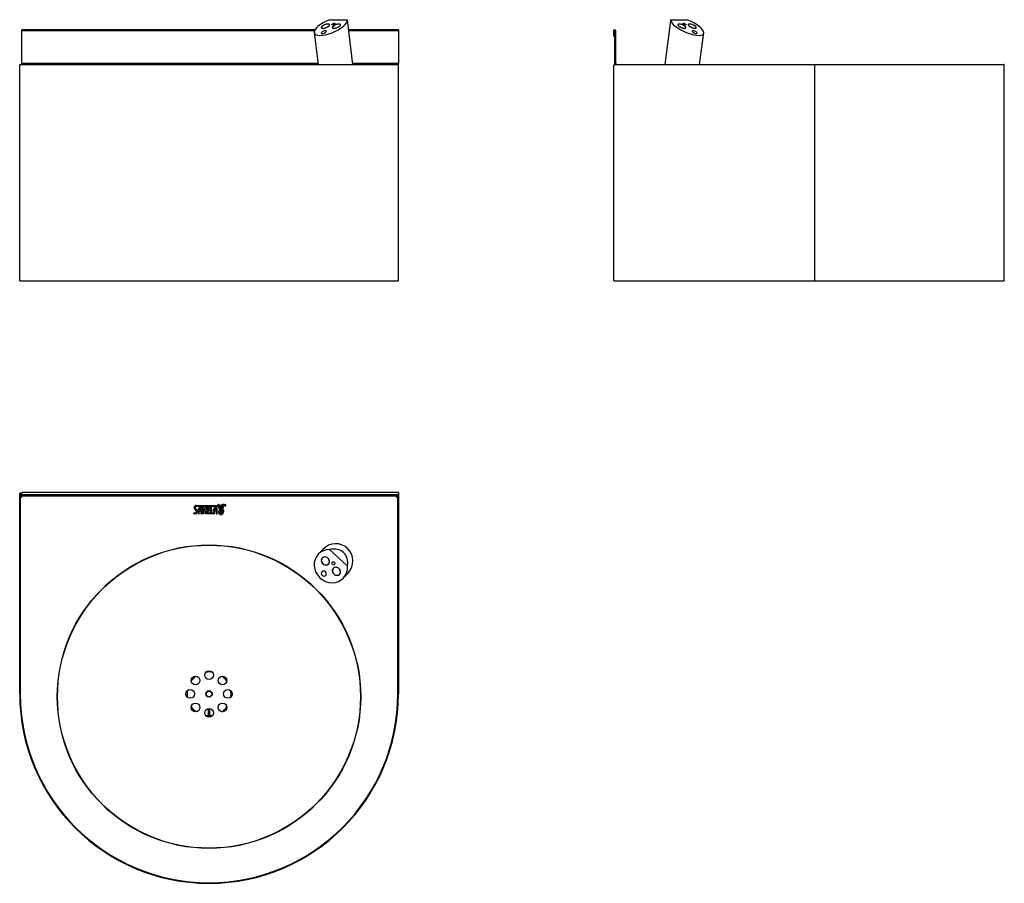
# Model space of a CAD drawing. Units: millimetres. Extents: x 6099 to 7009, y 4536 to 5334.
import ezdxf

# ---------------------------------------------------------------- set-up
doc = ezdxf.new("R2010")
doc.units = ezdxf.units.MM

msp = doc.modelspace()

# ---------------------------------------------------------------- linework, layer by layer
at = {"color": 7, "linetype": 'Continuous', "lineweight": 25}
for p, q in [((6385.49, 5333.96), (6402.01, 5333.96)), ((6406.99, 5292.62), (6402.03, 5333.81)), ((6700.6, 5333.96), (6716.07, 5333.96)), ((6371.93, 5324.62), (6101.02, 5324.62)), ((6101.02, 5323.57), (6101.02, 5324.62)), ((6449.02, 5324.62), (6403.14, 5324.62)), ((6449.02, 5324.62), (6449.02, 5323.57)), ((6700.44, 5332.82), (6695.27, 5292.62)), ((6101.02, 5293.62), (6101.02, 5323.57)), ((6371.21, 5322.08), (6374.76, 5292.62)), ((6449.02, 5323.57), (6449.02, 5293.62)), ((6649.02, 5323.57), (6648.02, 5323.57)), ((6648.02, 5323.57), (6648.02, 5318.62)), ((6649.02, 5318.62), (6648.02, 5318.62)), ((6649.02, 5323.57), (6649.02, 5318.62)), ((6649.12, 5293.62), (6649.12, 5323.57)), ((6649.12, 5323.57), (6650.12, 5323.57)), ((6650.12, 5293.62), (6650.12, 5323.57)), ((6727.53, 5292.62), (6731.27, 5321.69)), ((6099.02, 5092.62), (6099.02, 5292.12)), ((6449.02, 5292.12), (6099.02, 5292.12)), ((6099.52, 5292.62), (6448.52, 5292.62)), ((6101.02, 5293.62), (6101.02, 5292.62)), ((6284.57, 5292.62), (6284.57, 5292.63)), ((6284.62, 5292.62), (6284.62, 5292.63)), ((6285.06, 5292.63), (6285.06, 5292.62)), ((6285.82, 5292.62), (6285.82, 5292.63)), ((6287.62, 5292.62), (6287.62, 5292.63)), ((6447.02, 5292.62), (6447.02, 5293.62)), ((6449.02, 5293.62), (6447.02, 5293.62)), ((6449.02, 5092.62), (6449.02, 5292.12)), ((6648.12, 5292.12), (6649.12, 5292.12)), ((6648.12, 5092.62), (6648.12, 5292.12)), ((6649.12, 5292.62), (6834.12, 5292.62)), ((6649.12, 5292.12), (6649.12, 5292.62)), ((6834.12, 5292.12), (6649.12, 5292.12)), ((6668.23, 5292.62), (6668.23, 5292.63)), ((6668.31, 5292.62), (6668.31, 5292.63)), ((6834.12, 5292.12), (6834.12, 5292.62)), ((6834.12, 5292.62), (7008.62, 5292.62)), ((6834.12, 5092.62), (6834.12, 5292.12)), ((7009.12, 5092.62), (7009.12, 5292.12)), ((6099.02, 5092.62), (6449.02, 5092.62)), ((6648.12, 5092.62), (6834.12, 5092.62)), ((6834.12, 5092.62), (7009.12, 5092.62)), ((6099.02, 4896.76), (6099.02, 4895.76)), ((6099.02, 4896.76), (6101.02, 4896.76)), ((6449.02, 4896.86), (6101.02, 4896.86)), ((6101.02, 4894.76), (6101.02, 4896.86)), ((6449.02, 4896.86), (6449.02, 4894.76)), ((6099.02, 4710.76), (6099.02, 4895.76)), ((6099.02, 4895.76), (6099.52, 4895.76)), ((6099.52, 4895.76), (6099.52, 4710.76)), ((6100.02, 4895.76), (6099.52, 4895.76)), ((6100.02, 4895.76), (6100.02, 4892.76)), ((6100.02, 4895.76), (6101.02, 4895.76)), ((6100.02, 4892.76), (6101.02, 4892.76)), ((6449.02, 4894.76), (6101.02, 4894.76)), ((6101.02, 4894.76), (6101.02, 4893.76)), ((6101.02, 4893.76), (6447.02, 4893.76)), ((6101.02, 4892.76), (6101.02, 4893.76)), ((6447.02, 4893.76), (6447.02, 4894.76)), ((6447.02, 4893.76), (6447.02, 4892.76)), ((6447.02, 4892.76), (6448.02, 4892.76)), ((6448.02, 4892.76), (6448.02, 4894.76)), ((6449.02, 4894.76), (6449.02, 4710.76)), ((6259.92, 4878.2), (6261.72, 4878.2)), ((6259.92, 4877.27), (6259.92, 4878.2)), ((6262.22, 4884.93), (6265.71, 4884.94)), ((6265.71, 4884.04), (6262.29, 4884.04)), ((6264.24, 4880.91), (6263.54, 4880.91)), ((6263.54, 4880.91), (6263.82, 4880.06)), ((6263.82, 4880.06), (6264.19, 4880.05)), ((6264.19, 4880.05), (6264.2, 4877.28)), ((6264.25, 4881.99), (6264.24, 4880.91)), ((6265.01, 4880.93), (6265.01, 4881.24)), ((6265.71, 4880.93), (6265.01, 4880.93)), ((6265.01, 4880.04), (6265.72, 4880.05)), ((6265.02, 4877.29), (6265.01, 4880.04)), ((6265.71, 4883.54), (6265.66, 4883.54)), ((6265.66, 4882.7), (6265.71, 4882.7)), ((6265.71, 4884.94), (6271.4, 4884.95)), ((6271.4, 4884.04), (6265.71, 4884.04)), ((6265.78, 4883.55), (6265.71, 4883.54)), ((6265.71, 4882.7), (6265.93, 4882.69)), ((6266.41, 4880.93), (6265.71, 4880.93)), ((6265.72, 4880.05), (6266.36, 4880.06)), ((6266.36, 4880.06), (6266.36, 4877.28)), ((6266.42, 4881.25), (6266.41, 4880.93)), ((6267.2, 4877.29), (6267.2, 4882.08)), ((6267.88, 4883.5), (6270.61, 4881.33)), ((6267.9, 4877.28), (6267.88, 4883.5)), ((6268.78, 4881.45), (6268.77, 4877.28)), ((6270.63, 4880.05), (6268.78, 4881.45)), ((6270.61, 4883.43), (6271.4, 4883.43)), ((6270.61, 4881.33), (6270.61, 4883.43)), ((6270.63, 4877.27), (6270.63, 4880.05)), ((6271.4, 4884.95), (6277.89, 4884.96)), ((6277.89, 4884.05), (6271.4, 4884.04)), ((6271.4, 4883.43), (6271.59, 4883.43)), ((6272.29, 4880.07), (6271.56, 4880.06)), ((6271.56, 4880.06), (6271.58, 4877.28)), ((6271.59, 4883.43), (6271.6, 4880.94)), ((6271.6, 4880.94), (6272.27, 4880.94)), ((6272.26, 4883.43), (6274.68, 4883.44)), ((6272.27, 4880.94), (6272.26, 4883.43)), ((6272.29, 4877.3), (6272.29, 4880.07)), ((6274.93, 4880.08), (6273.05, 4880.08)), ((6273.05, 4880.08), (6273.06, 4878.2)), ((6273.06, 4878.2), (6274.64, 4878.2)), ((6273.11, 4882.54), (6273.11, 4880.96)), ((6274.68, 4882.54), (6273.11, 4882.54)), ((6273.11, 4880.96), (6274.64, 4880.96)), ((6274.64, 4880.96), (6274.93, 4880.08)), ((6274.64, 4878.2), (6274.64, 4877.3)), ((6274.68, 4883.44), (6274.68, 4882.54)), ((6275.25, 4883.43), (6276.15, 4883.44)), ((6275.27, 4877.29), (6275.25, 4883.43)), ((6276.15, 4883.44), (6276.16, 4878.07)), ((6277.89, 4880.92), (6277.74, 4880.92)), ((6277.74, 4880.92), (6277.89, 4880.46)), ((6277.89, 4884.96), (6279.9, 4884.96)), ((6279.9, 4884.05), (6277.89, 4884.05)), ((6278.42, 4880.92), (6277.89, 4880.92)), ((6277.89, 4880.46), (6278.02, 4880.06)), ((6278.02, 4880.06), (6278.39, 4880.08)), ((6278.39, 4880.08), (6278.39, 4877.29)), ((6278.44, 4882), (6278.42, 4880.92)), ((6279.19, 4880.94), (6279.19, 4881.24)), ((6279.9, 4880.94), (6279.19, 4880.94)), ((6279.22, 4877.3), (6279.23, 4880.06)), ((6279.23, 4880.06), (6279.9, 4880.06)), ((6279.84, 4882.71), (6279.9, 4882.71)), ((6279.97, 4883.56), (6279.86, 4883.56)), ((6279.9, 4884.96), (6281.7, 4884.97)), ((6281.71, 4884.05), (6279.9, 4884.05)), ((6279.9, 4882.71), (6280.12, 4882.7)), ((6280.6, 4880.94), (6279.9, 4880.94)), ((6279.9, 4880.06), (6280.55, 4880.06)), ((6280.55, 4880.06), (6280.56, 4877.3)), ((6280.6, 4881.25), (6280.6, 4880.94)), ((6281.4, 4877.3), (6281.41, 4882.09)), ((6281.7, 4884.97), (6281.71, 4884.05)), ((6282.36, 4885.85), (6282.36, 4885.84)), ((6282.36, 4885.84), (6282.36, 4885.56)), ((6282.59, 4883.08), (6282.57, 4883.03)), ((6282.63, 4882.95), (6282.66, 4882.94)), ((6282.66, 4883.12), (6282.65, 4883.12)), ((6283, 4884.03), (6282.94, 4883.94)), ((6284.47, 4884.97), (6284.43, 4885)), ((6284.94, 4882.52), (6284.76, 4882.51)), ((6284.76, 4882.39), (6284.87, 4882.39)), ((6284.94, 4885), (6284.91, 4885)), ((6284.93, 4884.92), (6284.94, 4884.92)), ((6285, 4883.86), (6284.94, 4883.87)), ((6284.94, 4883.79), (6285, 4883.78)), ((6285, 4883.63), (6284.94, 4883.63)), ((6285.24, 4882.52), (6284.94, 4882.52)), ((6284.94, 4881.96), (6284.98, 4881.96)), ((6284.95, 4878.8), (6284.95, 4878.77)), ((6285.12, 4882.39), (6285.24, 4882.39)), ((6285.62, 4878.94), (6285.65, 4878.93)), ((6285.64, 4883.49), (6285.64, 4883.49)), ((6285.64, 4883.13), (6285.64, 4883.13)), ((6285.78, 4884.84), (6285.83, 4884.88)), ((6285.83, 4884.82), (6285.78, 4884.84)), ((6285.84, 4884.21), (6285.83, 4884.19)), ((6285.83, 4884.09), (6285.85, 4884.11)), ((6285.94, 4884.77), (6285.92, 4884.78)), ((6285.92, 4882.26), (6285.92, 4882.26)), ((6286.11, 4882.18), (6285.96, 4882.31)), ((6286.23, 4882.33), (6286.23, 4882.33)), ((6287.31, 4882.84), (6287.32, 4882.84)), ((6287.32, 4882.84), (6287.33, 4882.83)), ((6287.33, 4882.83), (6287.33, 4882.85)), ((6287.62, 4879.42), (6287.62, 4879.59)), ((6288.93, 4885.52), (6288.68, 4885.51)), ((6288.68, 4885.51), (6288.68, 4884.88)), ((6288.68, 4884.88), (6288.77, 4884.88)), ((6288.77, 4885.23), (6288.77, 4885.44)), ((6288.77, 4885.44), (6288.93, 4885.44)), ((6288.93, 4885.23), (6288.77, 4885.23)), ((6288.77, 4884.88), (6288.77, 4885.16)), ((6288.77, 4885.16), (6288.86, 4885.16)), ((6288.86, 4885.16), (6288.9, 4885.16)), ((6288.9, 4885.16), (6288.93, 4885.15)), ((6288.92, 4885.88), (6288.91, 4885.88)), ((6288.92, 4884.5), (6288.92, 4884.5)), ((6288.96, 4885.52), (6288.93, 4885.52)), ((6288.93, 4885.44), (6288.96, 4885.44)), ((6288.94, 4885.23), (6288.93, 4885.23)), ((6288.93, 4885.15), (6288.94, 4885.14)), ((6288.94, 4885.14), (6288.98, 4885.1)), ((6289.06, 4885.14), (6289.01, 4885.16)), ((6289.08, 4885.28), (6289.03, 4885.24)), ((6289.05, 4885.02), (6289.13, 4884.88)), ((6289.1, 4885.34), (6289.08, 4885.28)), ((6289.23, 4884.88), (6289.13, 4885.06)), ((6289.13, 4884.88), (6289.23, 4884.88)), ((6261.8, 4877.27), (6259.92, 4877.27)), ((6264.2, 4877.28), (6265.02, 4877.29)), ((6266.36, 4877.28), (6267.2, 4877.29)), ((6268.77, 4877.28), (6267.9, 4877.28)), ((6271.41, 4877.28), (6270.63, 4877.27)), ((6271.58, 4877.28), (6271.41, 4877.28)), ((6274.64, 4877.3), (6272.29, 4877.3)), ((6277.9, 4877.29), (6275.27, 4877.29)), ((6276.16, 4878.07), (6277.9, 4878.08)), ((6277.9, 4878.08), (6278.04, 4878.08)), ((6278.04, 4877.29), (6277.9, 4877.29)), ((6278.04, 4878.08), (6278.04, 4877.29)), ((6278.39, 4877.29), (6279.22, 4877.3)), ((6280.56, 4877.3), (6281.4, 4877.3)), ((6284.45, 4876.71), (6284.44, 4876.72)), ((6284.95, 4876.57), (6285.01, 4876.57)), ((6379.2, 4844.42), (6374.94, 4839.87)), ((6385.49, 4844.28), (6402.01, 4828.81)), ((6398.3, 4818), (6402.56, 4822.54)), ((6099.02, 4710.76), (6099.52, 4710.76)), ((6449.02, 4710.76), (6448.52, 4710.76)), ((6273.27, 4697.16), (6273.27, 4689.38)), ((6274.77, 4689.39), (6274.77, 4697.14)), ((6273.27, 4690.44), (6270.86, 4690.67)), ((6277.04, 4690.65), (6274.77, 4690.44))]:
    msp.add_line(p, q, dxfattribs=at)
at = {"color": 8, "linetype": 'Continuous', "lineweight": 25}
for p, q in [((6371.42, 5323.57), (6101.02, 5323.57)), ((6449.02, 5323.57), (6403.26, 5323.57)), ((6374.64, 5293.62), (6101.02, 5293.62)), ((6447.02, 5293.62), (6406.87, 5293.62)), ((7009.12, 5292.12), (6834.12, 5292.12)), ((6448.52, 4710.76), (6448.52, 4894.76))]:
    msp.add_line(p, q, dxfattribs=at)
at = {"color": 7, "linetype": 'Continuous', "lineweight": 25, "flags": 128}
for points in [[(6379.19, 5325.96), (6380.15, 5326.05), (6381.24, 5326.31), (6382.36, 5326.72), (6383.41, 5327.23), (6384.29, 5327.81), (6384.93, 5328.41), (6385.27, 5328.96), (6385.27, 5329.43), (6384.95, 5329.77), (6384.33, 5329.94), (6383.46, 5329.94), (6382.42, 5329.77), (6381.3, 5329.43), (6380.21, 5328.96), (6379.23, 5328.41), (6378.46, 5327.81), (6377.97, 5327.23), (6377.79, 5326.72), (6377.95, 5326.31), (6378.43, 5326.05), (6379.19, 5325.96)], [(6383.92, 5329.96), (6382.96, 5329.87), (6381.86, 5329.62), (6380.75, 5329.21), (6379.7, 5328.69), (6378.82, 5328.11), (6378.18, 5327.52), (6377.84, 5326.96), (6377.83, 5326.5), (6378.15, 5326.16), (6378.78, 5325.99), (6379.65, 5325.99), (6380.69, 5326.16), (6381.8, 5326.5), (6382.9, 5326.96), (6383.87, 5327.52), (6384.64, 5328.11), (6385.14, 5328.69), (6385.31, 5329.21), (6385.15, 5329.62), (6384.68, 5329.87), (6383.92, 5329.96)], [(6388.12, 5329.21), (6387.77, 5329.27), (6387.61, 5329.43), (6387.66, 5329.68), (6387.92, 5329.96), (6388.34, 5330.25), (6388.86, 5330.49), (6389.41, 5330.66), (6389.9, 5330.71), (6390.25, 5330.66), (6390.41, 5330.49), (6390.36, 5330.25), (6390.11, 5329.96), (6389.68, 5329.68), (6389.16, 5329.43), (6388.61, 5329.27), (6388.12, 5329.21)], [(6389.9, 5330.71), (6390.25, 5330.66), (6390.41, 5330.49), (6390.36, 5330.25), (6390.11, 5329.96), (6389.68, 5329.68), (6389.16, 5329.43), (6388.61, 5329.27), (6388.12, 5329.21), (6387.77, 5329.27), (6387.61, 5329.43), (6387.66, 5329.68), (6387.92, 5329.96), (6388.34, 5330.25), (6388.86, 5330.49), (6389.41, 5330.66), (6389.9, 5330.71)], [(6389.38, 5325.96), (6390.35, 5326.05), (6391.44, 5326.31), (6392.56, 5326.72), (6393.6, 5327.23), (6394.49, 5327.81), (6395.13, 5328.41), (6395.46, 5328.96), (6395.47, 5329.43), (6395.15, 5329.77), (6394.53, 5329.94), (6393.66, 5329.94), (6392.62, 5329.77), (6391.5, 5329.43), (6390.41, 5328.96), (6389.43, 5328.41), (6388.66, 5327.81), (6388.17, 5327.23), (6387.99, 5326.72), (6388.15, 5326.31), (6388.63, 5326.05), (6389.38, 5325.96)], [(6394.12, 5329.96), (6393.15, 5329.87), (6392.06, 5329.62), (6390.95, 5329.21), (6389.9, 5328.69), (6389.02, 5328.11), (6388.38, 5327.52), (6388.04, 5326.96), (6388.03, 5326.5), (6388.35, 5326.16), (6388.98, 5325.99), (6389.85, 5325.99), (6390.89, 5326.16), (6392, 5326.5), (6393.1, 5326.96), (6394.07, 5327.52), (6394.84, 5328.11), (6395.33, 5328.69), (6395.51, 5329.21), (6395.35, 5329.62), (6394.88, 5329.87), (6394.12, 5329.96)], [(6708.63, 5329.96), (6707.94, 5329.87), (6707.53, 5329.62), (6707.44, 5329.21), (6707.69, 5328.69), (6708.24, 5328.11), (6709.06, 5327.52), (6710.06, 5326.96), (6711.15, 5326.5), (6712.25, 5326.16), (6713.25, 5325.99), (6714.07, 5325.99), (6714.62, 5326.16), (6714.87, 5326.5), (6714.79, 5326.96), (6714.39, 5327.52), (6713.7, 5328.11), (6712.78, 5328.69), (6711.72, 5329.21), (6710.61, 5329.62), (6709.55, 5329.87), (6708.63, 5329.96)], [(6713.69, 5325.96), (6714.38, 5326.05), (6714.79, 5326.31), (6714.87, 5326.72), (6714.63, 5327.23), (6714.07, 5327.81), (6713.26, 5328.41), (6712.26, 5328.96), (6711.17, 5329.43), (6710.07, 5329.77), (6709.07, 5329.94), (6708.25, 5329.94), (6707.69, 5329.77), (6707.45, 5329.43), (6707.53, 5328.96), (6707.93, 5328.41), (6708.62, 5327.81), (6709.54, 5327.23), (6710.6, 5326.72), (6711.71, 5326.31), (6712.77, 5326.05), (6713.69, 5325.96)], [(6714.34, 5329.21), (6713.88, 5329.27), (6713.34, 5329.43), (6712.81, 5329.68), (6712.37, 5329.96), (6712.09, 5330.25), (6712, 5330.49), (6712.13, 5330.66), (6712.45, 5330.71), (6712.91, 5330.66), (6713.45, 5330.49), (6713.98, 5330.25), (6714.42, 5329.96), (6714.71, 5329.68), (6714.79, 5329.43), (6714.66, 5329.27), (6714.34, 5329.21)], [(6712.45, 5330.71), (6712.91, 5330.66), (6713.45, 5330.49), (6713.98, 5330.25), (6714.42, 5329.96), (6714.71, 5329.68), (6714.79, 5329.43), (6714.66, 5329.27), (6714.34, 5329.21), (6713.88, 5329.27), (6713.34, 5329.43), (6712.81, 5329.68), (6712.37, 5329.96), (6712.09, 5330.25), (6712, 5330.49), (6712.13, 5330.66), (6712.45, 5330.71)], [(6718.18, 5329.96), (6717.49, 5329.87), (6717.08, 5329.62), (6717, 5329.21), (6717.24, 5328.69), (6717.79, 5328.11), (6718.61, 5327.52), (6719.61, 5326.96), (6720.7, 5326.5), (6721.8, 5326.16), (6722.8, 5325.99), (6723.62, 5325.99), (6724.17, 5326.16), (6724.42, 5326.5), (6724.34, 5326.96), (6723.94, 5327.52), (6723.25, 5328.11), (6722.33, 5328.69), (6721.27, 5329.21), (6720.16, 5329.62), (6719.1, 5329.87), (6718.18, 5329.96)], [(6723.24, 5325.96), (6723.93, 5326.05), (6724.34, 5326.31), (6724.42, 5326.72), (6724.18, 5327.23), (6723.62, 5327.81), (6722.81, 5328.41), (6721.81, 5328.96), (6720.72, 5329.43), (6719.62, 5329.77), (6718.62, 5329.94), (6717.8, 5329.94), (6717.24, 5329.77), (6717, 5329.43), (6717.08, 5328.96), (6717.48, 5328.41), (6718.17, 5327.81), (6719.09, 5327.23), (6720.15, 5326.72), (6721.26, 5326.31), (6722.32, 5326.05), (6723.24, 5325.96)], [(6381.61, 5323.71), (6380.8, 5323.62), (6379.89, 5323.35), (6379.01, 5322.94), (6378.31, 5322.46), (6377.88, 5321.99), (6377.79, 5321.58), (6378.07, 5321.31), (6378.65, 5321.21), (6379.46, 5321.31), (6380.37, 5321.58), (6381.25, 5321.99), (6381.96, 5322.46), (6382.38, 5322.94), (6382.47, 5323.35), (6382.2, 5323.62), (6381.61, 5323.71)], [(6721.3, 5323.71), (6720.76, 5323.62), (6720.55, 5323.35), (6720.69, 5322.94), (6721.17, 5322.46), (6721.9, 5321.99), (6722.79, 5321.58), (6723.68, 5321.31), (6724.46, 5321.21), (6724.99, 5321.31), (6725.2, 5321.58), (6725.06, 5321.99), (6724.59, 5322.46), (6723.85, 5322.94), (6722.97, 5323.35), (6722.07, 5323.62), (6721.3, 5323.71)], [(6262.29, 4884.04), (6261.82, 4883.97), (6261.45, 4883.78), (6261.32, 4883.62), (6261.23, 4883.41), (6261.2, 4883.16)], [(6261.72, 4878.2), (6261.97, 4878.22), (6262.17, 4878.29), (6262.32, 4878.39), (6262.43, 4878.53), (6262.52, 4878.82), (6262.55, 4879.16)], [(6262.09, 4881.48), (6262.67, 4880.9), (6262.96, 4880.54)], [(6265.01, 4881.24), (6265.13, 4882.24), (6265.22, 4882.43), (6265.34, 4882.58), (6265.48, 4882.67), (6265.66, 4882.7)], [(6265.93, 4882.69), (6266.04, 4882.68), (6266.12, 4882.65), (6266.19, 4882.59), (6266.28, 4882.45), (6266.34, 4882.26), (6266.42, 4881.25)], [(6279.19, 4881.24), (6279.32, 4882.25), (6279.41, 4882.44), (6279.52, 4882.58), (6279.67, 4882.68), (6279.84, 4882.71)], [(6280.12, 4882.7), (6280.22, 4882.69), (6280.31, 4882.66), (6280.38, 4882.59), (6280.47, 4882.45), (6280.53, 4882.27), (6280.6, 4881.25)], [(6283.37, 4885.59), (6282.81, 4885.77), (6282.36, 4885.85)], [(6282.36, 4885.56), (6282.58, 4884.53), (6282.89, 4883.87)], [(6282.94, 4883.94), (6282.52, 4884.98), (6282.45, 4885.75)], [(6282.45, 4885.75), (6282.97, 4885.6), (6283.37, 4885.39)], [(6282.54, 4882.96), (6282.59, 4882.95), (6282.63, 4882.95)], [(6283.37, 4883.35), (6282.95, 4883.16), (6282.58, 4882.97)], [(6282.58, 4882.97), (6282.6, 4883.04), (6282.66, 4883.12)], [(6283.37, 4885.17), (6282.96, 4885.44), (6282.59, 4885.6)], [(6282.59, 4885.6), (6282.72, 4884.7), (6283, 4884.03)], [(6282.89, 4883.87), (6282.69, 4883.42), (6282.59, 4883.08)], [(6282.65, 4883.12), (6283.06, 4883.47), (6283.37, 4883.7)], [(6282.66, 4882.94), (6283.07, 4882.86), (6283.37, 4882.75)], [(6282.71, 4882.98), (6283.04, 4883.01), (6283.37, 4882.96)], [(6283.37, 4882.84), (6283.01, 4882.94), (6282.71, 4882.98)], [(6282.72, 4883.28), (6283.04, 4883.95), (6283.37, 4884.35)], [(6283.37, 4883.81), (6283.01, 4883.53), (6282.72, 4883.28)], [(6283.37, 4880.67), (6283.11, 4880.03), (6282.88, 4879.25)], [(6283.37, 4885.46), (6283.14, 4885.58), (6282.96, 4885.66)], [(6282.96, 4885.66), (6283.17, 4885.61), (6283.37, 4885.53)], [(6284.43, 4885), (6283.85, 4885.36), (6283.37, 4885.59)], [(6283.37, 4885.53), (6283.93, 4885.26), (6284.41, 4884.94)], [(6284.07, 4884.85), (6283.71, 4885.22), (6283.37, 4885.46)], [(6283.37, 4885.39), (6283.74, 4885.1), (6284.01, 4884.82)], [(6283.84, 4884.74), (6283.58, 4884.99), (6283.37, 4885.17)], [(6283.37, 4884.35), (6283.93, 4884.71), (6284.43, 4884.86)], [(6284.16, 4884.26), (6283.74, 4884.05), (6283.37, 4883.81)], [(6283.37, 4883.7), (6283.79, 4883.98), (6284.13, 4884.17)], [(6284.43, 4883.61), (6283.81, 4883.5), (6283.37, 4883.35)], [(6283.37, 4882.96), (6283.87, 4882.81), (6284.31, 4882.63)], [(6283.8, 4882.64), (6283.56, 4882.76), (6283.37, 4882.84)], [(6283.88, 4881.68), (6283.61, 4881.09), (6283.37, 4880.67)], [(6283.38, 4880.36), (6283.69, 4881), (6283.84, 4881.29)], [(6284.44, 4882.31), (6284.08, 4882.49), (6283.8, 4882.64)], [(6284.01, 4884.82), (6283.91, 4884.78), (6283.84, 4884.74)], [(6283.84, 4881.29), (6284.03, 4881.79), (6284.06, 4882.07)], [(6284.06, 4882.07), (6284.35, 4880.92), (6284.44, 4879.97)], [(6284.41, 4884.94), (6284.21, 4884.9), (6284.07, 4884.85)], [(6284.13, 4884.17), (6284.28, 4884.04), (6284.43, 4883.94)], [(6284.43, 4884.04), (6284.27, 4884.16), (6284.16, 4884.26)], [(6284.31, 4882.63), (6284.38, 4882.74), (6284.44, 4882.82)], [(6284.43, 4884.86), (6284.71, 4884.9), (6284.93, 4884.92)], [(6284.94, 4883.87), (6284.64, 4883.93), (6284.43, 4884.04)], [(6284.43, 4883.94), (6284.7, 4883.83), (6284.94, 4883.79)], [(6284.94, 4883.63), (6284.64, 4883.63), (6284.43, 4883.61)], [(6284.44, 4882.82), (6284.72, 4883.09), (6284.94, 4883.18)], [(6284.87, 4882.2), (6284.64, 4882.24), (6284.44, 4882.31)], [(6284.44, 4882.2), (6284.72, 4882.03), (6284.94, 4881.96)], [(6284.54, 4876.7), (6284.55, 4879.39), (6284.44, 4880.89)], [(6284.44, 4879.97), (6284.46, 4878.19), (6284.45, 4876.71)], [(6284.87, 4882.39), (6284.89, 4882.39), (6284.9, 4882.38), (6284.91, 4882.36), (6284.92, 4882.33), (6284.93, 4882.29), (6284.92, 4882.26), (6284.91, 4882.23), (6284.9, 4882.2), (6284.89, 4882.2), (6284.87, 4882.2)], [(6284.95, 4878.77), (6284.88, 4877.64), (6284.91, 4876.66)], [(6285.32, 4884.97), (6285.13, 4885), (6284.94, 4885)], [(6284.94, 4884.92), (6285.34, 4884.89), (6285.64, 4884.82)], [(6285, 4876.65), (6284.96, 4877.86), (6284.95, 4878.8)], [(6285.64, 4884.04), (6285.32, 4883.9), (6285, 4883.86)], [(6285, 4883.78), (6285.43, 4883.84), (6285.64, 4883.94)], [(6285.64, 4883.59), (6285.29, 4883.62), (6285, 4883.63)], [(6285.1, 4882.19), (6285.09, 4882.19), (6285.08, 4882.2), (6285.07, 4882.21), (6285.07, 4882.22), (6285.06, 4882.25), (6285.06, 4882.29), (6285.06, 4882.33), (6285.07, 4882.36), (6285.09, 4882.38), (6285.11, 4882.39), (6285.12, 4882.39)], [(6285.64, 4885.23), (6285.45, 4885.09), (6285.32, 4884.97)], [(6285.46, 4876.7), (6285.37, 4879.28), (6285.59, 4881.52)], [(6285.41, 4884.96), (6285.54, 4885.06), (6285.64, 4885.14)], [(6285.64, 4884.89), (6285.51, 4884.93), (6285.41, 4884.96)], [(6285.65, 4880.41), (6285.55, 4878.85), (6285.65, 4877.64)], [(6285.59, 4881.52), (6285.62, 4881.6), (6285.64, 4881.66)], [(6285.65, 4878.22), (6285.63, 4878.61), (6285.62, 4878.94)], [(6285.83, 4885.35), (6285.72, 4885.28), (6285.64, 4885.23)], [(6285.64, 4885.14), (6285.74, 4885.21), (6285.83, 4885.26)], [(6285.71, 4884.87), (6285.67, 4884.88), (6285.64, 4884.89)], [(6285.64, 4884.82), (6285.75, 4884.78), (6285.83, 4884.75)], [(6285.83, 4884.19), (6285.72, 4884.1), (6285.64, 4884.04)], [(6285.64, 4883.94), (6285.74, 4884.02), (6285.83, 4884.09)], [(6285.83, 4883.55), (6285.73, 4883.57), (6285.64, 4883.59)], [(6285.64, 4882.81), (6285.69, 4882.75), (6285.73, 4882.7)], [(6285.83, 4882.48), (6285.73, 4882.41), (6285.64, 4882.36)], [(6285.64, 4882.26), (6285.75, 4882.33), (6285.83, 4882.38)], [(6285.83, 4882.27), (6285.72, 4882.09), (6285.64, 4881.93)], [(6285.64, 4881.66), (6285.75, 4881.92), (6285.83, 4882.1)], [(6285.83, 4881.4), (6285.72, 4880.87), (6285.65, 4880.41)], [(6285.65, 4878.93), (6285.76, 4878.91), (6285.83, 4878.89)], [(6285.7, 4877.38), (6285.67, 4877.86), (6285.65, 4878.22)], [(6285.66, 4879.72), (6285.69, 4880.11), (6285.74, 4880.38)], [(6285.83, 4879.68), (6285.74, 4879.7), (6285.66, 4879.72)], [(6285.83, 4884.99), (6285.76, 4884.92), (6285.71, 4884.87)], [(6285.73, 4882.7), (6285.79, 4882.72), (6285.83, 4882.75)], [(6285.74, 4880.38), (6285.79, 4880.37), (6285.83, 4880.36)], [(6285.92, 4885.4), (6285.87, 4885.37), (6285.83, 4885.35)], [(6285.83, 4885.26), (6285.88, 4885.29), (6285.92, 4885.31)], [(6285.92, 4885.08), (6285.87, 4885.03), (6285.83, 4884.99)], [(6285.83, 4884.88), (6285.88, 4884.93), (6285.92, 4884.97)], [(6285.92, 4884.78), (6285.86, 4884.81), (6285.83, 4884.82)], [(6285.83, 4884.75), (6285.88, 4884.73), (6285.92, 4884.71)], [(6285.92, 4883.54), (6285.87, 4883.55), (6285.83, 4883.55)], [(6285.83, 4882.75), (6285.88, 4882.77), (6285.92, 4882.78)], [(6285.92, 4882.54), (6285.87, 4882.51), (6285.83, 4882.48)], [(6285.83, 4882.38), (6285.88, 4882.41), (6285.92, 4882.43)], [(6285.92, 4882.39), (6285.87, 4882.33), (6285.83, 4882.27)], [(6285.83, 4882.1), (6285.88, 4882.19), (6285.92, 4882.26)], [(6285.92, 4881.72), (6285.87, 4881.55), (6285.83, 4881.4)], [(6285.83, 4880.36), (6285.88, 4880.35), (6285.92, 4880.34)], [(6285.92, 4879.66), (6285.87, 4879.67), (6285.83, 4879.68)], [(6285.83, 4878.89), (6285.89, 4878.88), (6285.93, 4878.87)], [(6285.92, 4884.18), (6285.88, 4884.19), (6285.84, 4884.21)], [(6285.85, 4884.11), (6285.89, 4884.1), (6285.92, 4884.09)], [(6285.85, 4881.1), (6285.88, 4881.3), (6285.92, 4881.45)], [(6285.92, 4881.09), (6285.88, 4881.1), (6285.85, 4881.1)], [(6286.22, 4885.54), (6286.05, 4885.47), (6285.92, 4885.4)], [(6285.92, 4885.31), (6286.09, 4885.4), (6286.22, 4885.46)], [(6286.22, 4885.33), (6286.05, 4885.19), (6285.92, 4885.08)], [(6285.92, 4884.97), (6286.09, 4885.11), (6286.22, 4885.22)], [(6285.92, 4884.71), (6286.09, 4884.62), (6286.22, 4884.54)], [(6286.23, 4884.04), (6286.05, 4884.12), (6285.92, 4884.18)], [(6285.92, 4884.09), (6286.1, 4884), (6286.23, 4883.94)], [(6286.23, 4883.45), (6286.06, 4883.5), (6285.92, 4883.54)], [(6285.92, 4882.78), (6286.09, 4882.85), (6286.23, 4882.89)], [(6286.23, 4882.7), (6286.05, 4882.61), (6285.92, 4882.54)], [(6285.92, 4882.43), (6285.96, 4882.45), (6285.99, 4882.46)], [(6285.99, 4882.46), (6285.95, 4882.42), (6285.92, 4882.39)], [(6285.92, 4882.26), (6286.01, 4882.19), (6286.08, 4882.13)], [(6286.08, 4882.13), (6285.99, 4881.92), (6285.92, 4881.72)], [(6285.92, 4881.45), (6285.96, 4881.56), (6285.99, 4881.66)], [(6286.23, 4881.05), (6286.05, 4881.07), (6285.92, 4881.09)], [(6285.92, 4880.34), (6286.09, 4880.31), (6286.23, 4880.3)], [(6286.23, 4879.61), (6286.06, 4879.63), (6285.92, 4879.66)], [(6285.93, 4878.87), (6286.1, 4878.84), (6286.23, 4878.83)], [(6286.22, 4885.02), (6286.07, 4884.88), (6285.94, 4884.77)], [(6285.96, 4882.31), (6286.1, 4882.48), (6286.23, 4882.59)], [(6285.99, 4881.66), (6286.13, 4881.65), (6286.23, 4881.66)], [(6286.23, 4882.33), (6286.16, 4882.25), (6286.11, 4882.18)], [(6287.56, 4885.87), (6286.8, 4885.74), (6286.22, 4885.54)], [(6286.22, 4885.22), (6286.89, 4885.61), (6287.5, 4885.77)], [(6286.22, 4885.46), (6286.47, 4885.55), (6286.66, 4885.6)], [(6286.66, 4885.6), (6286.41, 4885.46), (6286.22, 4885.33)], [(6287.32, 4885.58), (6286.68, 4885.33), (6286.22, 4885.02)], [(6286.22, 4884.54), (6286.83, 4883.96), (6287.1, 4883.42)], [(6287.1, 4883.42), (6286.69, 4883.77), (6286.23, 4884.04)], [(6286.23, 4883.94), (6286.89, 4883.52), (6287.3, 4883.08)], [(6287.31, 4882.87), (6286.81, 4883.22), (6286.23, 4883.45)], [(6286.23, 4882.89), (6286.74, 4882.96), (6287.16, 4882.91)], [(6287.16, 4882.91), (6286.62, 4882.83), (6286.23, 4882.7)], [(6286.23, 4882.59), (6286.74, 4882.79), (6287.31, 4882.84)], [(6286.23, 4881.66), (6286.48, 4881.68), (6286.69, 4881.71)], [(6287.04, 4881.2), (6286.58, 4881.07), (6286.23, 4881.05)], [(6286.23, 4878.83), (6286.85, 4878.84), (6287.49, 4878.95)], [(6286.69, 4881.71), (6286.93, 4881.41), (6287.04, 4881.2)], [(6286.82, 4884.14), (6287.2, 4884.93), (6287.32, 4885.58)], [(6286.92, 4883.98), (6286.87, 4884.07), (6286.82, 4884.14)], [(6287.5, 4885.77), (6287.32, 4884.79), (6286.92, 4883.98)], [(6286.97, 4883.88), (6287.45, 4884.96), (6287.56, 4885.87)], [(6287.3, 4883.14), (6287.14, 4883.59), (6286.97, 4883.88)], [(6287.37, 4880.46), (6287.46, 4880.04), (6287.49, 4879.78)], [(6287.59, 4879.09), (6287.61, 4879.28), (6287.62, 4879.42)], [(6289.03, 4885.24), (6288.99, 4885.24), (6288.94, 4885.23)], [(6289.08, 4885.49), (6289.02, 4885.51), (6288.96, 4885.52)], [(6288.96, 4885.44), (6289.03, 4885.43), (6289.06, 4885.41)], [(6288.98, 4885.1), (6289.02, 4885.06), (6289.05, 4885.02)], [(6289.01, 4885.16), (6289.09, 4885.19), (6289.14, 4885.22)], [(6289.06, 4885.41), (6289.09, 4885.38), (6289.1, 4885.34)], [(6289.13, 4885.06), (6289.09, 4885.11), (6289.06, 4885.14)], [(6289.16, 4885.44), (6289.12, 4885.47), (6289.08, 4885.49)], [(6289.14, 4885.22), (6289.18, 4885.28), (6289.19, 4885.34)], [(6289.19, 4885.34), (6289.18, 4885.4), (6289.16, 4885.44)], [(6284.44, 4876.72), (6283.76, 4877.06), (6283.38, 4877.39)], [(6283.38, 4877.22), (6283.93, 4876.81), (6284.44, 4876.62)], [(6284.44, 4876.62), (6284.72, 4876.58), (6284.95, 4876.57)], [(6284.91, 4876.66), (6284.71, 4876.67), (6284.54, 4876.7)], [(6285.39, 4876.69), (6285.2, 4876.66), (6285, 4876.65)], [(6285.01, 4876.57), (6285.38, 4876.6), (6285.65, 4876.66)], [(6285.65, 4876.76), (6285.54, 4876.73), (6285.46, 4876.7)], [(6285.65, 4877.64), (6285.68, 4877.49), (6285.7, 4877.38)], [(6285.84, 4876.83), (6285.74, 4876.79), (6285.65, 4876.76)], [(6285.65, 4876.66), (6285.76, 4876.69), (6285.84, 4876.71)], [(6285.93, 4876.86), (6285.88, 4876.84), (6285.84, 4876.83)], [(6285.84, 4876.71), (6285.89, 4876.73), (6285.93, 4876.75)], [(6286.24, 4877.01), (6286.07, 4876.93), (6285.93, 4876.86)], [(6285.93, 4876.75), (6286.11, 4876.82), (6286.24, 4876.89)], [(6379.19, 4831.19), (6380.15, 4830.5), (6381.24, 4830.09), (6382.36, 4830.01), (6383.41, 4830.25), (6384.29, 4830.81), (6384.93, 4831.62), (6385.27, 4832.62), (6385.27, 4833.72), (6384.95, 4834.81), (6384.33, 4835.81), (6383.46, 4836.63), (6382.42, 4837.19), (6381.3, 4837.43), (6380.21, 4837.35), (6379.23, 4836.95), (6378.46, 4836.26), (6377.97, 4835.34), (6377.79, 4834.28), (6377.95, 4833.17), (6378.43, 4832.11), (6379.19, 4831.19)], [(6383.92, 4836.25), (6382.96, 4836.94), (6381.86, 4837.35), (6380.75, 4837.44), (6379.7, 4837.19), (6378.82, 4836.64), (6378.18, 4835.82), (6377.84, 4834.82), (6377.83, 4833.73), (6378.15, 4832.63), (6378.78, 4831.63), (6379.65, 4830.81), (6380.69, 4830.26), (6381.8, 4830.01), (6382.9, 4830.09), (6383.87, 4830.49), (6384.64, 4831.18), (6385.14, 4832.1), (6385.31, 4833.16), (6385.15, 4834.27), (6384.68, 4835.33), (6383.92, 4836.25)], [(6388.12, 4830.54), (6387.77, 4831), (6387.61, 4831.54), (6387.66, 4832.07), (6387.92, 4832.51), (6388.34, 4832.79), (6388.86, 4832.88), (6389.41, 4832.75), (6389.9, 4832.43), (6390.25, 4831.97), (6390.41, 4831.43), (6390.36, 4830.9), (6390.11, 4830.46), (6389.68, 4830.17), (6389.16, 4830.09), (6388.61, 4830.22), (6388.12, 4830.54)], [(6389.9, 4832.43), (6390.25, 4831.97), (6390.41, 4831.43), (6390.36, 4830.9), (6390.11, 4830.46), (6389.68, 4830.17), (6389.16, 4830.09), (6388.61, 4830.22), (6388.12, 4830.54), (6387.77, 4831), (6387.61, 4831.54), (6387.66, 4832.07), (6387.92, 4832.51), (6388.34, 4832.79), (6388.86, 4832.88), (6389.41, 4832.75), (6389.9, 4832.43)], [(6381.61, 4823.58), (6380.8, 4824.12), (6379.89, 4824.33), (6379.01, 4824.19), (6378.31, 4823.71), (6377.88, 4822.98), (6377.79, 4822.09), (6378.07, 4821.2), (6378.65, 4820.42), (6379.46, 4819.89), (6380.37, 4819.68), (6381.25, 4819.82), (6381.96, 4820.29), (6382.38, 4821.03), (6382.47, 4821.91), (6382.2, 4822.81), (6381.61, 4823.58)], [(6389.38, 4821.64), (6390.35, 4820.95), (6391.44, 4820.54), (6392.56, 4820.46), (6393.6, 4820.7), (6394.49, 4821.26), (6395.13, 4822.07), (6395.46, 4823.07), (6395.47, 4824.17), (6395.15, 4825.26), (6394.53, 4826.26), (6393.66, 4827.08), (6392.62, 4827.64), (6391.5, 4827.88), (6390.41, 4827.8), (6389.43, 4827.4), (6388.66, 4826.71), (6388.17, 4825.79), (6387.99, 4824.73), (6388.15, 4823.62), (6388.63, 4822.56), (6389.38, 4821.64)], [(6394.12, 4826.7), (6393.15, 4827.39), (6392.06, 4827.8), (6390.95, 4827.89), (6389.9, 4827.64), (6389.02, 4827.09), (6388.38, 4826.27), (6388.04, 4825.27), (6388.03, 4824.18), (6388.35, 4823.08), (6388.98, 4822.08), (6389.85, 4821.26), (6390.89, 4820.71), (6392, 4820.46), (6393.1, 4820.54), (6394.07, 4820.94), (6394.84, 4821.63), (6395.33, 4822.55), (6395.51, 4823.61), (6395.35, 4824.72), (6394.88, 4825.78), (6394.12, 4826.7)]]:
    msp.add_lwpolyline(points, dxfattribs=at)
at = {"color": 7, "linetype": 'Continuous', "lineweight": 25}
for centre, radius in [((6274.02, 4708.26), 140.27), ((6274.02, 4708.26), 140.03), ((6261.64, 4723.13), 4), ((6274.02, 4728.26), 4), ((6286.39, 4723.13), 4), ((6256.52, 4710.76), 4), ((6291.52, 4710.76), 4), ((6274.02, 4710.76), 3), ((6274.02, 4710.76), 2.5), ((6261.64, 4698.38), 4), ((6274.02, 4693.26), 4), ((6286.39, 4698.38), 4)]:
    msp.add_circle(centre, radius, dxfattribs=at)
for centre, radius, start, end in [((6649.07, 5323.57), 1.05, 0, 180), ((6649.07, 5323.57), 0.05, 0, 180), ((6099.52, 5292.12), 0.5, 90, 180), ((6448.52, 5292.12), 0.5, 0, 90), ((6651.12, 5293.62), 2, 180, 210), ((6651.12, 5293.62), 1, 180, 270), ((7008.62, 5292.12), 0.5, 0, 90), ((6262.8, 4883.01), 2.57, 175.32, 235.35974), ((6262.09, 4883.08), 1.85, 85.71045, 175.74354), ((6263.23, 4883.16), 2.02, 179.94293, 235.92647), ((6259.54, 4878.36), 3.11, 14.96185, 54.75494), ((6261.7, 4879.09), 1.83, 273.05003, 347.9875), ((6261.34, 4879.08), 2.18, 350.34763, 42.01697), ((6265.77, 4882.03), 1.52, 93.88954, 181.62548), ((6265.81, 4882.16), 1.39, 357.0077, 91.05959), ((6279.96, 4882.03), 1.52, 93.99059, 181.45939), ((6280.01, 4882.15), 1.4, 357.37328, 91.49873), ((6283.21, 4882.77), 0.69, 158.21706, 164.2129), ((6285.01, 4878.69), 2.2, 165.2833, 222.18485), ((6285.61, 4878.88), 2.69, 146.40833, 213.76268), ((6283.13, 4881.98), 0.803, 338.31905, 72.68373), ((6282.04, 4880.98), 2.4, 357.94094, 38.85405), ((6283.47, 4881.04), 1.5, 49.9485, 72.95509), ((6284.44, 4883.31), 0.182, 90.25336, 178.15242), ((6284.43, 4883.31), 0.181, 180.81469, 359.31623), ((6284.43, 4883.31), 0.181, 1.69174, 90.13546), ((6284.83, 4883.19), 1.81, 87.47957, 101.19045), ((6284.76, 4882.43), 0.0803, 92.88818, 168.28172), ((6284.75, 4882.46), 0.0691, 183.98271, 274.91253), ((6284.98, 4882.4), 0.785, 31.77477, 92.59021), ((6284.82, 4883.2), 1.25, 277.29843, 311.12817), ((6285.19, 4882.88), 0.698, 263.0369, 310.94363), ((6298.04, 4878.69), 12.81, 165.37568, 188.97305), ((6285.25, 4882.44), 0.074, 7.91, 90.85465), ((6285.25, 4882.46), 0.0731, 268.71861, 352.94895), ((6285.64, 4883.32), 0.178, 90.82882, 180.99838), ((6285.64, 4883.31), 0.179, 179.43249, 269.13893), ((6285.64, 4883.32), 0.176, 358.33909, 90.03207), ((6285.64, 4883.31), 0.182, 272.12451, 359.77242), ((6283.9, 4879.44), 3.72, 2.36462, 51.12), ((6286.54, 4882.3), 2.03, 261.3313, 294.26082), ((6286.59, 4881.69), 2.11, 260.39187, 295.23745), ((6284.95, 4879.2), 2.65, 299.09626, 357.6204), ((6284.86, 4879.28), 2.65, 301.21397, 352.82094), ((6287.03, 4882.96), 0.325, 338.70392, 32.90212), ((6287.09, 4882.97), 0.232, 335.89358, 28.00121), ((6288.92, 4885.19), 0.69, 90.43005, 180.6019), ((6288.91, 4885.18), 0.685, 179.94439, 270.22819), ((6288.92, 4885.19), 0.612, 90.18637, 180.49865), ((6288.92, 4885.19), 0.607, 180.12783, 270.48505), ((6288.91, 4885.18), 0.702, 0.47611, 89.2936), ((6288.92, 4885.19), 0.616, 359.99368, 89.75085), ((6288.92, 4885.19), 0.691, 270.05732, 359.66333), ((6288.92, 4885.19), 0.613, 270.20276, 359.4424), ((6274.02, 4710.76), 20.34, 125.98771, 143.75722), ((6274.02, 4710.76), 20.34, 81.12896, 98.80948), ((6274.02, 4710.76), 20.34, 35.95243, 53.72096), ((6274.02, 4710.76), 175, 180, 0), ((6274.02, 4710.76), 174.5, 180, 0), ((6274.02, 4710.76), 20.34, 172.23066, 188.85773), ((6274.02, 4710.76), 20.34, 350.99191, 8.75722), ((6274.02, 4710.76), 20.34, 215.89516, 233.75964), ((6274.02, 4710.76), 20.34, 306.12349, 323.90149)]:
    msp.add_arc(centre, radius, start, end, dxfattribs=at)
for centre, major_axis, ratio, start_param, end_param in [((6386.62, 5327.94), (15.25, 6.48), 0.362293, 1.491672, 6.203652), ((6720.41, 5362.6), (18.09, 40.3), 0.226998, 2.457546, 2.498206), ((6715.95, 5327.94), (15.17, -6.81), 0.336621, 3.283809, 7.995789), ((6390.88, 4833.48), (11.11, 11.86), 0.984808, 0, 1.570796), ((6386.62, 4828.93), (11.68, -10.94), 0.921605, 2.356399, 7.068379), ((6382.44, 4824.47), (15.99, 17.07), 0.68404, 5.497583, 7.068788), ((6390.88, 4833.48), (11.11, 11.86), 0.984808, 4.712389, 6.283185)]:
    msp.add_ellipse(centre, major_axis=major_axis, ratio=ratio, start_param=start_param, end_param=end_param, dxfattribs=at)

doc.saveas('drawing.dxf')
